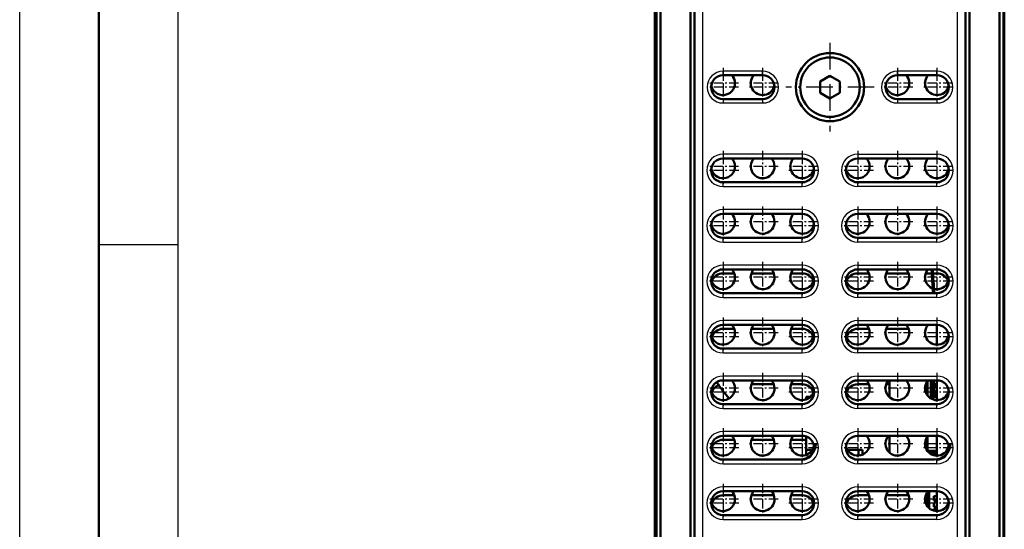
# Model space of a CAD drawing. Extents: x 0 to 594, y 0 to 420.
# Drawn here: x 0 to 62, y 242 to 274 of the extents above; entities that cross this region are included whole.
import ezdxf

# ---------------------------------------------------------------- set-up
doc = ezdxf.new("R2010")
doc.units = 0
doc.linetypes.add('DASHDOT', pattern=[18.5, 12, -3, 0.5, -3])

msp = doc.modelspace()

# ---------------------------------------------------------------- linework, layer by layer
at = {"color": 7, "lineweight": 25}
for p, q in [((0, 0), (0, 420)), ((10, 10), (10, 410)), ((42.602, 137.805), (42.602, 294.202)), ((43.101, 137.805), (43.101, 294.202)), ((59.164, 294.202), (59.164, 137.805)), ((59.664, 294.202), (59.664, 137.805)), ((44.383, 270.671), (44.383, 270.921)), ((46.883, 270.921), (44.383, 270.921)), ((46.883, 270.671), (46.883, 270.921)), ((55.383, 270.671), (55.383, 270.921)), ((57.883, 270.921), (55.383, 270.921)), ((57.883, 270.671), (57.883, 270.921)), ((44.383, 269.171), (44.383, 268.921)), ((46.883, 269.171), (46.883, 268.921)), ((55.383, 269.171), (55.383, 268.921)), ((57.883, 269.171), (57.883, 268.921)), ((44.383, 268.921), (46.883, 268.921)), ((55.383, 268.921), (57.883, 268.921)), ((44.383, 265.692), (44.383, 265.442)), ((49.383, 265.692), (44.383, 265.692)), ((44.383, 265.442), (44.383, 265.421)), ((49.383, 265.442), (44.383, 265.442)), ((49.383, 265.692), (49.383, 265.442)), ((49.383, 265.442), (49.383, 265.421)), ((52.883, 265.692), (52.883, 265.442)), ((52.883, 265.692), (57.883, 265.692)), ((52.883, 265.442), (52.883, 265.421)), ((52.883, 265.442), (57.883, 265.442)), ((57.883, 265.692), (57.883, 265.442)), ((57.883, 265.442), (57.883, 265.421)), ((44.383, 263.899), (44.383, 263.921)), ((44.383, 263.899), (49.383, 263.899)), ((44.383, 263.649), (44.383, 263.899)), ((44.383, 263.649), (49.383, 263.649)), ((49.383, 263.899), (49.383, 263.921)), ((49.383, 263.649), (49.383, 263.899)), ((52.883, 263.899), (52.883, 263.921)), ((57.883, 263.899), (52.883, 263.899)), ((52.883, 263.649), (52.883, 263.899)), ((57.883, 263.649), (52.883, 263.649)), ((57.883, 263.899), (57.883, 263.921)), ((57.883, 263.649), (57.883, 263.899)), ((44.383, 262.192), (44.383, 261.942)), ((49.383, 262.192), (44.383, 262.192)), ((44.383, 261.942), (44.383, 261.921)), ((49.383, 261.942), (44.383, 261.942)), ((49.383, 262.192), (49.383, 261.942)), ((49.383, 261.942), (49.383, 261.921)), ((52.883, 262.192), (52.883, 261.942)), ((52.883, 262.192), (57.883, 262.192)), ((52.883, 261.942), (52.883, 261.921)), ((52.883, 261.942), (57.883, 261.942)), ((57.883, 262.192), (57.883, 261.942)), ((57.883, 261.942), (57.883, 261.921)), ((44.383, 260.399), (44.383, 260.421)), ((44.383, 260.399), (49.383, 260.399)), ((44.383, 260.149), (44.383, 260.399)), ((49.383, 260.399), (49.383, 260.421)), ((49.383, 260.149), (49.383, 260.399)), ((52.883, 260.399), (52.883, 260.421)), ((57.883, 260.399), (52.883, 260.399)), ((52.883, 260.149), (52.883, 260.399)), ((57.883, 260.399), (57.883, 260.421)), ((57.883, 260.149), (57.883, 260.399)), ((5, 260), (10, 260)), ((44.383, 260.149), (49.383, 260.149)), ((57.883, 260.149), (52.883, 260.149)), ((44.383, 258.692), (44.383, 258.442)), ((49.383, 258.692), (44.383, 258.692)), ((49.383, 258.692), (49.383, 258.442)), ((52.883, 258.692), (52.883, 258.442)), ((52.883, 258.692), (57.883, 258.692)), ((57.883, 258.692), (57.883, 258.442)), ((44.383, 258.442), (44.383, 258.421)), ((49.383, 258.442), (44.383, 258.442)), ((49.383, 258.442), (49.383, 258.421)), ((52.883, 258.442), (52.883, 258.421)), ((52.883, 258.442), (57.883, 258.442)), ((57.883, 258.442), (57.883, 258.421)), ((44.383, 256.899), (44.383, 256.921)), ((44.383, 256.899), (49.383, 256.899)), ((44.383, 256.649), (44.383, 256.899)), ((44.383, 256.649), (49.383, 256.649)), ((49.383, 256.899), (49.383, 256.921)), ((49.383, 256.649), (49.383, 256.899)), ((52.883, 256.899), (52.883, 256.921)), ((57.883, 256.899), (52.883, 256.899)), ((52.883, 256.649), (52.883, 256.899)), ((57.883, 256.649), (52.883, 256.649)), ((57.883, 256.899), (57.883, 256.921)), ((57.883, 256.649), (57.883, 256.899)), ((44.383, 255.192), (44.383, 254.942)), ((49.383, 255.192), (44.383, 255.192)), ((44.383, 254.942), (44.383, 254.921)), ((49.383, 254.942), (44.383, 254.942)), ((49.383, 255.192), (49.383, 254.942)), ((49.383, 254.942), (49.383, 254.921)), ((52.883, 255.192), (52.883, 254.942)), ((52.883, 255.192), (57.883, 255.192)), ((52.883, 254.942), (52.883, 254.921)), ((52.883, 254.942), (57.883, 254.942)), ((57.883, 255.192), (57.883, 254.942)), ((57.883, 254.942), (57.883, 254.921)), ((44.383, 253.399), (44.383, 253.421)), ((44.383, 253.399), (49.383, 253.399)), ((44.383, 253.149), (44.383, 253.399)), ((44.383, 253.149), (49.383, 253.149)), ((49.383, 253.399), (49.383, 253.421)), ((49.383, 253.149), (49.383, 253.399)), ((52.883, 253.399), (52.883, 253.421)), ((57.883, 253.399), (52.883, 253.399)), ((52.883, 253.149), (52.883, 253.399)), ((57.883, 253.149), (52.883, 253.149)), ((57.883, 253.399), (57.883, 253.421)), ((57.883, 253.149), (57.883, 253.399)), ((44.383, 251.692), (44.383, 251.442)), ((49.383, 251.692), (44.383, 251.692)), ((49.383, 251.692), (49.383, 251.442)), ((52.883, 251.692), (52.883, 251.442)), ((52.883, 251.692), (57.883, 251.692)), ((57.883, 251.692), (57.883, 251.442)), ((44.383, 251.442), (44.383, 251.421)), ((49.383, 251.442), (44.383, 251.442)), ((49.383, 251.442), (49.383, 251.421)), ((52.883, 251.442), (52.883, 251.421)), ((52.883, 251.442), (57.883, 251.442)), ((57.883, 251.442), (57.883, 251.421)), ((44.383, 249.899), (44.383, 249.921)), ((44.383, 249.899), (49.383, 249.899)), ((44.383, 249.649), (44.383, 249.899)), ((49.383, 249.899), (49.383, 249.921)), ((49.383, 249.649), (49.383, 249.899)), ((52.883, 249.899), (52.883, 249.921)), ((57.883, 249.899), (52.883, 249.899)), ((52.883, 249.649), (52.883, 249.899)), ((57.883, 249.899), (57.883, 249.921)), ((57.883, 249.649), (57.883, 249.899)), ((44.383, 249.649), (49.383, 249.649)), ((57.883, 249.649), (52.883, 249.649)), ((44.383, 248.192), (44.383, 247.942)), ((49.383, 248.192), (44.383, 248.192)), ((44.383, 247.942), (44.383, 247.921)), ((49.383, 247.942), (44.383, 247.942)), ((49.383, 248.192), (49.383, 247.942)), ((49.383, 247.942), (49.383, 247.921)), ((52.883, 248.192), (52.883, 247.942)), ((52.883, 248.192), (57.883, 248.192)), ((52.883, 247.942), (52.883, 247.921)), ((52.883, 247.942), (57.883, 247.942)), ((57.883, 248.192), (57.883, 247.942)), ((57.883, 247.942), (57.883, 247.921)), ((44.383, 246.399), (44.383, 246.421)), ((44.383, 246.399), (49.383, 246.399)), ((44.383, 246.149), (44.383, 246.399)), ((44.383, 246.149), (49.383, 246.149)), ((49.383, 246.399), (49.383, 246.421)), ((49.383, 246.149), (49.383, 246.399)), ((52.883, 246.399), (52.883, 246.421)), ((57.883, 246.399), (52.883, 246.399)), ((52.883, 246.149), (52.883, 246.399)), ((57.883, 246.149), (52.883, 246.149)), ((57.883, 246.399), (57.883, 246.421)), ((57.883, 246.149), (57.883, 246.399)), ((44.383, 244.692), (44.383, 244.442)), ((49.383, 244.692), (44.383, 244.692)), ((44.383, 244.442), (44.383, 244.421)), ((49.383, 244.442), (44.383, 244.442)), ((49.383, 244.692), (49.383, 244.442)), ((49.383, 244.442), (49.383, 244.421)), ((52.883, 244.692), (52.883, 244.442)), ((52.883, 244.692), (57.883, 244.692)), ((52.883, 244.442), (52.883, 244.421)), ((52.883, 244.442), (57.883, 244.442)), ((57.883, 244.692), (57.883, 244.442)), ((57.883, 244.442), (57.883, 244.421)), ((44.383, 242.899), (44.383, 242.921)), ((44.383, 242.899), (49.383, 242.899)), ((44.383, 242.649), (44.383, 242.899)), ((44.383, 242.649), (49.383, 242.649)), ((49.383, 242.899), (49.383, 242.921)), ((49.383, 242.649), (49.383, 242.899)), ((52.883, 242.899), (52.883, 242.921)), ((57.883, 242.899), (52.883, 242.899)), ((52.883, 242.649), (52.883, 242.899)), ((57.883, 242.649), (52.883, 242.649)), ((57.883, 242.899), (57.883, 242.921)), ((57.883, 242.649), (57.883, 242.899))]:
    msp.add_line(p, q, dxfattribs=at)
at = {"color": 7, "lineweight": 50}
for p, q in [((5, 5), (5, 415)), ((40.137, 302.921), (40.137, 143.871)), ((40.181, 144.277), (40.181, 302.921)), ((40.435, 144.277), (40.435, 302.921)), ((61.83, 144.277), (61.83, 302.921)), ((62.085, 144.277), (62.085, 302.921)), ((62.128, 302.921), (62.128, 143.871)), ((40.083, 296.671), (40.083, 141.271)), ((62.133, 296.07), (62.133, 145.271)), ((42.334, 294.616), (42.334, 144.277)), ((59.936, 294.622), (59.936, 144.277)), ((42.588, 294.215), (42.588, 144.277)), ((59.677, 294.215), (59.677, 144.277)), ((62.133, 273.706), (62.133, 273.013)), ((62.133, 273.013), (62.133, 271.628)), ((62.133, 271.628), (62.133, 270.935)), ((46.883, 270.671), (44.383, 270.671)), ((50.508, 270.281), (51.133, 270.642)), ((50.508, 269.56), (50.508, 270.281)), ((51.133, 270.642), (51.758, 270.281)), ((51.758, 270.281), (51.758, 269.56)), ((57.883, 270.671), (55.383, 270.671)), ((44.383, 269.171), (46.883, 269.171)), ((51.133, 269.199), (50.508, 269.56)), ((51.758, 269.56), (51.133, 269.199)), ((55.383, 269.171), (57.883, 269.171)), ((62.133, 268.325), (62.133, 269.48)), ((62.133, 266.016), (62.133, 268.325)), ((62.133, 264.861), (62.133, 266.016)), ((49.383, 265.421), (44.383, 265.421)), ((52.883, 265.421), (57.883, 265.421)), ((62.133, 265.893), (62.133, 264.969)), ((62.133, 264.969), (62.133, 265.893)), ((62.133, 265.893), (62.133, 264.969)), ((62.133, 263.122), (62.133, 264.969)), ((62.133, 264.969), (62.133, 263.122)), ((62.133, 264.969), (62.133, 263.122)), ((62.133, 264.046), (62.133, 264.795)), ((44.383, 263.921), (49.383, 263.921)), ((57.883, 263.921), (52.883, 263.921)), ((62.133, 264.046), (62.133, 263.296)), ((62.133, 262.198), (62.133, 263.122)), ((62.133, 263.122), (62.133, 262.198)), ((62.133, 263.122), (62.133, 262.198)), ((49.383, 261.921), (44.383, 261.921)), ((52.883, 261.921), (57.883, 261.921)), ((44.383, 260.421), (49.383, 260.421)), ((57.883, 260.421), (52.883, 260.421)), ((49.383, 258.421), (44.383, 258.421)), ((45.09, 258.171), (44.383, 258.171)), ((47.59, 258.171), (46.176, 258.171)), ((49.383, 258.171), (48.676, 258.171)), ((52.883, 258.421), (57.883, 258.421)), ((52.883, 258.171), (53.59, 258.171)), ((54.676, 258.171), (56.09, 258.171)), ((57.176, 258.171), (57.556, 258.171)), ((57.631, 258.171), (57.883, 258.171)), ((44.383, 256.921), (49.383, 256.921)), ((57.883, 256.921), (52.883, 256.921)), ((62.133, 255.756), (62.133, 255.063)), ((49.383, 254.921), (44.383, 254.921)), ((52.883, 254.921), (57.883, 254.921)), ((57.883, 253.671), (57.883, 254.921)), ((62.133, 255.063), (62.133, 253.678)), ((45.09, 254.671), (44.383, 254.671)), ((47.59, 254.671), (46.176, 254.671)), ((49.383, 254.671), (48.676, 254.671)), ((52.883, 254.671), (53.59, 254.671)), ((54.676, 254.671), (56.09, 254.671)), ((62.133, 253.678), (62.133, 252.985)), ((44.383, 253.421), (49.383, 253.421)), ((57.883, 253.421), (52.883, 253.421)), ((49.383, 251.421), (44.383, 251.421)), ((47.59, 251.171), (46.176, 251.171)), ((49.383, 251.171), (48.676, 251.171)), ((52.883, 251.421), (57.883, 251.421)), ((52.883, 251.171), (53.59, 251.171)), ((54.676, 251.171), (54.883, 251.171)), ((54.883, 250.361), (54.883, 251.42)), ((57.283, 250.47), (57.283, 251.371)), ((57.495, 251.42), (57.495, 250.278)), ((57.595, 250.228), (57.595, 251.42)), ((57.68, 251.183), (57.68, 251.42)), ((57.68, 251.033), (57.68, 251.146)), ((57.68, 251.146), (57.685, 251.146)), ((57.68, 250.758), (57.68, 251.033)), ((57.68, 251.033), (57.685, 251.033)), ((57.685, 251.42), (57.685, 251.183)), ((57.685, 251.146), (57.685, 251.183)), ((57.883, 251.183), (57.685, 251.183)), ((57.883, 251.033), (57.685, 251.033)), ((57.685, 251.033), (57.685, 250.758)), ((57.883, 250.171), (57.883, 251.421)), ((57.68, 250.695), (57.68, 250.608)), ((57.68, 250.483), (57.68, 250.37)), ((57.68, 250.483), (57.685, 250.483)), ((57.685, 250.695), (57.685, 250.758)), ((57.883, 250.758), (57.685, 250.758)), ((57.685, 250.608), (57.685, 250.695)), ((57.883, 250.695), (57.685, 250.695)), ((57.883, 250.608), (57.685, 250.608)), ((57.883, 250.483), (57.685, 250.483)), ((57.685, 250.37), (57.685, 250.483)), ((57.808, 250.608), (57.808, 250.483)), ((57.883, 250.521), (57.808, 250.521)), ((44.383, 249.921), (49.383, 249.921)), ((49.633, 250.377), (49.633, 250.213)), ((49.633, 250.377), (49.633, 250.213)), ((49.899, 250.377), (49.633, 250.377)), ((49.633, 250.377), (49.899, 250.377)), ((49.633, 250.377), (49.899, 250.377)), ((57.883, 249.921), (52.883, 249.921)), ((57.607, 250.223), (57.633, 250.228)), ((57.883, 250.37), (57.633, 250.37)), ((57.633, 250.213), (57.633, 250.37)), ((49.383, 247.921), (44.383, 247.921)), ((52.883, 247.921), (57.883, 247.921)), ((54.883, 246.861), (54.883, 247.92)), ((57.883, 246.671), (57.883, 247.921)), ((45.09, 247.671), (44.383, 247.671)), ((47.59, 247.671), (46.176, 247.671)), ((49.383, 247.671), (48.676, 247.671)), ((49.633, 247.027), (49.633, 247.877)), ((49.633, 247.877), (49.633, 247.027)), ((57.283, 247.521), (57.139, 247.521)), ((57.283, 246.971), (57.283, 247.87)), ((49.633, 247.027), (50.021, 247.027)), ((50.021, 247.027), (49.633, 247.027)), ((49.633, 247.027), (49.633, 246.727)), ((49.633, 247.027), (49.633, 246.727)), ((49.633, 246.727), (49.668, 246.727)), ((49.633, 246.727), (49.668, 246.727)), ((52.244, 247.027), (53.183, 247.027)), ((53.183, 247.027), (52.244, 247.027)), ((52.933, 246.672), (52.933, 247.027)), ((52.933, 246.672), (52.933, 247.027)), ((52.933, 246.672), (52.933, 247.027)), ((52.933, 246.672), (52.933, 247.027)), ((52.933, 247.027), (52.933, 246.672)), ((53.183, 246.733), (53.183, 247.027)), ((53.183, 247.027), (53.183, 246.733)), ((57.883, 246.971), (57.283, 246.971)), ((57.883, 246.945), (57.302, 246.945)), ((57.883, 246.87), (57.373, 246.87)), ((57.883, 246.721), (57.614, 246.721)), ((57.685, 246.921), (57.685, 246.945)), ((57.685, 246.87), (57.685, 246.921)), ((57.883, 246.921), (57.685, 246.921)), ((49.233, 246.421), (44.233, 246.421)), ((44.383, 246.421), (49.233, 246.421)), ((57.733, 246.421), (52.733, 246.421)), ((57.733, 246.421), (52.883, 246.421)), ((49.383, 244.421), (44.383, 244.421)), ((52.883, 244.421), (57.883, 244.421)), ((57.283, 243.47), (57.283, 244.371)), ((57.333, 244.412), (57.333, 244.42)), ((57.383, 244.403), (57.333, 244.412)), ((57.383, 243.361), (57.383, 244.421)), ((57.883, 243.171), (57.883, 244.421)), ((45.09, 244.171), (44.383, 244.171)), ((47.59, 244.171), (46.176, 244.171)), ((49.383, 244.171), (48.676, 244.171)), ((52.883, 244.171), (53.59, 244.171)), ((54.676, 244.171), (56.09, 244.171)), ((57.68, 243.833), (57.68, 244.108)), ((57.68, 244.108), (57.685, 244.108)), ((57.68, 243.708), (57.68, 243.433)), ((57.68, 243.708), (57.685, 243.708)), ((57.883, 244.108), (57.685, 244.108)), ((57.685, 244.108), (57.685, 243.833)), ((57.883, 243.833), (57.685, 243.833)), ((57.883, 243.708), (57.685, 243.708)), ((57.685, 243.433), (57.685, 243.708)), ((57.68, 243.199), (57.68, 243.308)), ((57.68, 243.308), (57.685, 243.308)), ((57.883, 243.433), (57.685, 243.433)), ((57.883, 243.308), (57.685, 243.308)), ((57.685, 243.308), (57.685, 243.197)), ((44.383, 242.921), (49.383, 242.921)), ((57.883, 242.921), (52.883, 242.921))]:
    msp.add_line(p, q, dxfattribs=at)
at = {"color": 7, "linetype": 'DASHDOT', "lineweight": 25, "ltscale": 0.139827}
for p, q in [((51.133, 272.717), (51.133, 267.124)), ((53.929, 269.921), (48.336, 269.921))]:
    msp.add_line(p, q, dxfattribs=at)
at = {"color": 7, "linetype": 'DASHDOT', "lineweight": 25, "ltscale": 0.04875}
for p, q in [((44.383, 271.146), (44.383, 269.195)), ((46.883, 271.146), (46.883, 269.195)), ((55.383, 271.146), (55.383, 269.195)), ((57.883, 271.146), (57.883, 269.195)), ((44.383, 270.896), (44.383, 268.945)), ((46.883, 270.896), (46.883, 268.945)), ((55.383, 270.896), (55.383, 268.945)), ((57.883, 270.896), (57.883, 268.945)), ((45.358, 270.171), (43.408, 270.171)), ((45.358, 269.921), (43.408, 269.921)), ((47.858, 270.171), (45.908, 270.171)), ((47.858, 269.921), (45.908, 269.921)), ((56.358, 270.171), (54.408, 270.171)), ((56.358, 269.921), (54.408, 269.921)), ((58.858, 270.171), (56.908, 270.171)), ((58.858, 269.921), (56.908, 269.921)), ((44.383, 265.896), (44.383, 263.945)), ((46.883, 265.896), (46.883, 263.945)), ((49.383, 265.896), (49.383, 263.945)), ((52.883, 265.896), (52.883, 263.945)), ((55.383, 265.896), (55.383, 263.945)), ((57.883, 265.896), (57.883, 263.945)), ((45.358, 264.921), (43.408, 264.921)), ((47.858, 264.921), (45.908, 264.921)), ((50.358, 264.921), (48.408, 264.921)), ((53.858, 264.921), (51.908, 264.921)), ((56.358, 264.921), (54.408, 264.921)), ((58.858, 264.921), (56.908, 264.921)), ((44.383, 262.396), (44.383, 260.445)), ((46.883, 262.396), (46.883, 260.445)), ((49.383, 262.396), (49.383, 260.445)), ((52.883, 262.396), (52.883, 260.445)), ((55.383, 262.396), (55.383, 260.445)), ((57.883, 262.396), (57.883, 260.445)), ((45.358, 261.421), (43.408, 261.421)), ((47.858, 261.421), (45.908, 261.421)), ((50.358, 261.421), (48.408, 261.421)), ((53.858, 261.421), (51.908, 261.421)), ((56.358, 261.421), (54.408, 261.421)), ((58.858, 261.421), (56.908, 261.421)), ((44.383, 258.896), (44.383, 256.945)), ((46.883, 258.896), (46.883, 256.945)), ((49.383, 258.896), (49.383, 256.945)), ((52.883, 258.896), (52.883, 256.945)), ((55.383, 258.896), (55.383, 256.945)), ((57.883, 258.896), (57.883, 256.945)), ((45.358, 257.921), (43.408, 257.921)), ((47.858, 257.921), (45.908, 257.921)), ((50.358, 257.921), (48.408, 257.921)), ((53.858, 257.921), (51.908, 257.921)), ((56.358, 257.921), (54.408, 257.921)), ((58.858, 257.921), (56.908, 257.921)), ((44.383, 255.396), (44.383, 253.445)), ((46.883, 255.396), (46.883, 253.445)), ((49.383, 255.396), (49.383, 253.445)), ((52.883, 255.396), (52.883, 253.445)), ((55.383, 255.396), (55.383, 253.445)), ((57.883, 255.396), (57.883, 253.445)), ((45.358, 254.421), (43.408, 254.421)), ((47.858, 254.421), (45.908, 254.421)), ((50.358, 254.421), (48.408, 254.421)), ((53.858, 254.421), (51.908, 254.421)), ((56.358, 254.421), (54.408, 254.421)), ((58.858, 254.421), (56.908, 254.421)), ((44.383, 251.896), (44.383, 249.945)), ((46.883, 251.896), (46.883, 249.945)), ((49.383, 251.896), (49.383, 249.945)), ((52.883, 251.896), (52.883, 249.945)), ((55.383, 251.896), (55.383, 249.945)), ((57.883, 251.896), (57.883, 249.945)), ((45.358, 250.921), (43.408, 250.921)), ((47.858, 250.921), (45.908, 250.921)), ((50.358, 250.921), (48.408, 250.921)), ((53.858, 250.921), (51.908, 250.921)), ((56.358, 250.921), (54.408, 250.921)), ((58.858, 250.921), (56.908, 250.921)), ((44.383, 248.396), (44.383, 246.445)), ((46.883, 248.396), (46.883, 246.445)), ((49.383, 248.396), (49.383, 246.445)), ((52.883, 248.396), (52.883, 246.445)), ((55.383, 248.396), (55.383, 246.445)), ((57.883, 248.396), (57.883, 246.445)), ((45.358, 247.421), (43.408, 247.421)), ((47.858, 247.421), (45.908, 247.421)), ((50.358, 247.421), (48.408, 247.421)), ((53.858, 247.421), (51.908, 247.421)), ((56.358, 247.421), (54.408, 247.421)), ((58.858, 247.421), (56.908, 247.421)), ((44.383, 244.896), (44.383, 242.945)), ((46.883, 244.896), (46.883, 242.945)), ((49.383, 244.896), (49.383, 242.945)), ((52.883, 244.896), (52.883, 242.945)), ((55.383, 244.896), (55.383, 242.945)), ((57.883, 244.896), (57.883, 242.945)), ((45.358, 243.921), (43.408, 243.921)), ((47.858, 243.921), (45.908, 243.921)), ((50.358, 243.921), (48.408, 243.921)), ((53.858, 243.921), (51.908, 243.921)), ((56.358, 243.921), (54.408, 243.921)), ((58.858, 243.921), (56.908, 243.921))]:
    msp.add_line(p, q, dxfattribs=at)
at = {"color": 7, "linetype": 'DASHDOT', "lineweight": 25, "ltscale": 0.050172}
for p, q in [((44.383, 265.674), (44.383, 263.667)), ((49.383, 265.674), (49.383, 263.667)), ((52.883, 265.674), (52.883, 263.667)), ((57.883, 265.674), (57.883, 263.667)), ((44.383, 262.174), (44.383, 260.167)), ((49.383, 262.174), (49.383, 260.167)), ((52.883, 262.174), (52.883, 260.167)), ((57.883, 262.174), (57.883, 260.167)), ((44.383, 258.674), (44.383, 256.667)), ((49.383, 258.674), (49.383, 256.667)), ((52.883, 258.674), (52.883, 256.667)), ((57.883, 258.674), (57.883, 256.667))]:
    msp.add_line(p, q, dxfattribs=at)
at = {"color": 7, "linetype": 'DASHDOT', "lineweight": 25, "ltscale": 0.050173}
for p, q in [((45.386, 264.671), (43.379, 264.671)), ((50.386, 264.671), (48.379, 264.671)), ((53.886, 264.671), (51.879, 264.671)), ((58.886, 264.671), (56.879, 264.671)), ((45.386, 261.171), (43.379, 261.171)), ((50.386, 261.171), (48.379, 261.171)), ((53.886, 261.171), (51.879, 261.171)), ((58.886, 261.171), (56.879, 261.171)), ((45.386, 257.671), (43.379, 257.671)), ((50.386, 257.671), (48.379, 257.671)), ((53.886, 257.671), (51.879, 257.671)), ((58.886, 257.671), (56.879, 257.671)), ((44.383, 255.174), (44.383, 253.167)), ((49.383, 255.174), (49.383, 253.167)), ((52.883, 255.174), (52.883, 253.167)), ((57.883, 255.174), (57.883, 253.167)), ((45.386, 254.171), (43.379, 254.171)), ((50.386, 254.171), (48.379, 254.171)), ((53.886, 254.171), (51.879, 254.171)), ((58.886, 254.171), (56.879, 254.171)), ((44.383, 251.674), (44.383, 249.667)), ((49.383, 251.674), (49.383, 249.667)), ((52.883, 251.674), (52.883, 249.667)), ((57.883, 251.674), (57.883, 249.667)), ((45.386, 250.671), (43.379, 250.671)), ((50.386, 250.671), (48.379, 250.671)), ((53.886, 250.671), (51.879, 250.671)), ((58.886, 250.671), (56.879, 250.671)), ((44.383, 248.174), (44.383, 246.167)), ((49.383, 248.174), (49.383, 246.167)), ((52.883, 248.174), (52.883, 246.167)), ((57.883, 248.174), (57.883, 246.167)), ((45.386, 247.171), (43.379, 247.171)), ((50.386, 247.171), (48.379, 247.171)), ((53.886, 247.171), (51.879, 247.171)), ((58.886, 247.171), (56.879, 247.171)), ((44.383, 244.674), (44.383, 242.667)), ((49.383, 244.674), (49.383, 242.667)), ((52.883, 244.674), (52.883, 242.667)), ((57.883, 244.674), (57.883, 242.667)), ((45.386, 243.671), (43.379, 243.671)), ((50.386, 243.671), (48.379, 243.671)), ((53.886, 243.671), (51.879, 243.671)), ((58.886, 243.671), (56.879, 243.671))]:
    msp.add_line(p, q, dxfattribs=at)
at = {"color": 7, "lineweight": 50}
for radius in [2.151, 1.875]:
    msp.add_circle((51.133, 269.921), radius, dxfattribs=at)
at = {"color": 7, "lineweight": 25}
for centre, radius, start, end in [((44.383, 269.921), 1, 89.99999, 269.99999), ((46.883, 269.921), 1, 270, 90), ((55.383, 269.921), 1, 89.99999, 269.99999), ((57.883, 269.921), 1, 270, 90), ((44.383, 264.671), 1.022, 90, 270), ((44.383, 264.671), 0.772, 90, 270), ((49.383, 264.671), 1.022, 270, 90), ((49.383, 264.671), 0.772, 270, 90), ((52.883, 264.671), 1.022, 90, 270), ((52.883, 264.671), 0.772, 90, 270), ((57.883, 264.671), 1.022, 270, 90), ((57.883, 264.671), 0.772, 270, 90), ((44.383, 261.171), 1.022, 90, 270), ((44.383, 261.171), 0.772, 90, 270), ((49.383, 261.171), 1.022, 270, 90), ((49.383, 261.171), 0.772, 270, 90), ((52.883, 261.171), 1.022, 90, 270), ((52.883, 261.171), 0.772, 90, 270), ((57.883, 261.171), 1.022, 270, 90), ((57.883, 261.171), 0.772, 270, 90), ((44.383, 257.671), 1.022, 90, 270), ((49.383, 257.671), 1.022, 270, 90), ((52.883, 257.671), 1.022, 90, 270), ((57.883, 257.671), 1.022, 270, 90), ((44.383, 257.671), 0.772, 90, 270), ((49.383, 257.671), 0.772, 270, 90), ((52.883, 257.671), 0.772, 90, 270), ((57.883, 257.671), 0.772, 270, 90), ((44.383, 254.171), 1.022, 90, 270), ((44.383, 254.171), 0.772, 90, 270), ((49.383, 254.171), 1.022, 270, 90), ((49.383, 254.171), 0.772, 270, 90), ((52.883, 254.171), 1.022, 90, 270), ((52.883, 254.171), 0.772, 90, 270), ((57.883, 254.171), 1.022, 270, 90), ((57.883, 254.171), 0.772, 270, 90), ((44.383, 250.671), 1.022, 90, 270), ((49.383, 250.671), 1.022, 270, 90), ((52.883, 250.671), 1.022, 90, 270), ((57.883, 250.671), 1.022, 270, 90), ((44.383, 250.671), 0.772, 90, 270), ((49.383, 250.671), 0.772, 270, 90), ((52.883, 250.671), 0.772, 90, 270), ((57.883, 250.671), 0.772, 270, 90), ((44.383, 247.171), 1.022, 90, 270), ((44.383, 247.171), 0.772, 90, 270), ((49.383, 247.171), 1.022, 270, 90), ((49.383, 247.171), 0.772, 270, 90), ((52.883, 247.171), 1.022, 90, 270), ((52.883, 247.171), 0.772, 90, 270), ((57.883, 247.171), 1.022, 270, 90), ((57.883, 247.171), 0.772, 270, 90), ((44.383, 243.671), 1.022, 90, 270), ((44.383, 243.671), 0.772, 90, 270), ((49.383, 243.671), 1.022, 270, 90), ((49.383, 243.671), 0.772, 270, 90), ((52.883, 243.671), 1.022, 90, 270), ((52.883, 243.671), 0.772, 90, 270), ((57.883, 243.671), 1.022, 270, 90), ((57.883, 243.671), 0.772, 270, 90)]:
    msp.add_arc(centre, radius, start, end, dxfattribs=at)
at = {"color": 7, "lineweight": 50}
for centre, radius, start, end in [((44.383, 269.921), 0.75, 90, 270), ((44.383, 270.171), 0.75, 0, 41.81019), ((46.883, 270.171), 0.75, 138.18981, 350.40559), ((46.883, 269.921), 0.75, 270, 90), ((55.383, 269.921), 0.75, 90, 270), ((55.383, 270.171), 0.75, 0, 41.81019), ((57.883, 270.171), 0.75, 138.18981, 350.40559), ((57.883, 269.921), 0.75, 270, 90), ((44.383, 270.171), 0.75, 189.59382, 360), ((55.383, 270.171), 0.75, 189.59382, 360), ((44.383, 264.671), 0.75, 90, 270), ((44.383, 264.921), 0.75, 0, 41.81028), ((46.883, 264.921), 0.75, 138.18973, 360), ((46.883, 264.921), 0.75, 0, 41.81028), ((49.383, 264.921), 0.75, 138.18973, 350.40583), ((49.383, 264.671), 0.75, 270, 90), ((52.883, 264.671), 0.75, 90, 270), ((52.883, 264.921), 0.75, 0, 41.81028), ((55.383, 264.921), 0.75, 138.18973, 360), ((55.383, 264.921), 0.75, 0, 41.81028), ((57.883, 264.921), 0.75, 138.18973, 350.40583), ((57.883, 264.671), 0.75, 270, 90), ((44.383, 264.921), 0.75, 189.59399, 360), ((52.883, 264.921), 0.75, 189.59399, 360), ((44.383, 261.171), 0.75, 90, 270), ((44.383, 261.421), 0.75, 0, 41.81028), ((46.883, 261.421), 0.75, 138.18973, 360), ((46.883, 261.421), 0.75, 0, 41.81028), ((49.383, 261.421), 0.75, 138.18973, 350.40583), ((49.383, 261.171), 0.75, 270, 90), ((52.883, 261.171), 0.75, 90, 270), ((52.883, 261.421), 0.75, 0, 41.81028), ((55.383, 261.421), 0.75, 138.18973, 360), ((55.383, 261.421), 0.75, 0, 41.81028), ((57.883, 261.421), 0.75, 138.18973, 350.40583), ((57.883, 261.171), 0.75, 270, 90), ((44.383, 261.421), 0.75, 189.59399, 360), ((52.883, 261.421), 0.75, 189.59399, 360), ((44.383, 257.671), 0.75, 90, 270), ((44.383, 257.921), 0.75, 189.59399, 360), ((44.383, 257.421), 0.75, 90, 160.5289), ((44.383, 257.921), 0.75, 0, 41.81028), ((46.883, 257.921), 0.75, 138.18973, 360), ((46.883, 257.921), 0.75, 0, 41.81028), ((49.383, 257.921), 0.75, 138.18973, 350.40583), ((49.383, 257.671), 0.75, 270, 90), ((49.383, 257.421), 0.75, 19.47128, 90), ((52.883, 257.671), 0.75, 90, 270), ((52.883, 257.921), 0.75, 189.59399, 360), ((52.883, 257.421), 0.75, 90, 160.5289), ((52.883, 257.921), 0.75, 0, 41.81028), ((55.383, 257.921), 0.75, 138.18973, 360), ((55.383, 257.921), 0.75, 0, 41.81028), ((57.883, 257.921), 0.75, 138.18973, 350.40583), ((215.539, 268.043), 158.291, 183.48499, 184.02923), ((215.707, 268.053), 158.385, 183.48671, 184.03063), ((57.883, 257.671), 0.75, 270, 90), ((57.883, 257.421), 0.75, 19.47128, 90), ((44.383, 254.171), 0.75, 90, 270), ((44.383, 254.421), 0.75, 0, 41.81028), ((46.883, 254.421), 0.75, 138.18973, 360), ((46.883, 254.421), 0.75, 0, 41.81028), ((49.383, 254.421), 0.75, 138.18973, 350.40583), ((49.383, 254.171), 0.75, 270, 90), ((52.883, 254.171), 0.75, 90, 270), ((52.883, 254.421), 0.75, 0, 41.81028), ((55.383, 254.421), 0.75, 138.18973, 360), ((55.383, 254.421), 0.75, 0, 41.81028), ((57.883, 254.421), 0.75, 138.18973, 350.40583), ((57.883, 254.171), 0.75, 270, 90), ((44.383, 254.421), 0.75, 189.59399, 360), ((44.383, 253.921), 0.75, 90, 160.5289), ((49.383, 253.921), 0.75, 19.47128, 90), ((52.883, 254.421), 0.75, 189.59399, 360), ((52.883, 253.921), 0.75, 90, 160.5289), ((44.383, 250.671), 0.75, 90, 270), ((44.383, 250.421), 0.75, 111.21922, 160.5289), ((51.106, 255.833), 8.435, 212.44317, 221.23008), ((51.106, 255.833), 8.435, 212.44317, 221.23008), ((44.383, 250.921), 0.75, 0, 41.81028), ((46.883, 250.921), 0.75, 138.18973, 360), ((46.883, 250.921), 0.75, 0, 41.81028), ((49.383, 250.921), 0.75, 138.18973, 350.40583), ((49.383, 250.671), 0.75, 270, 90), ((49.383, 250.421), 0.75, 19.47128, 90), ((52.883, 250.671), 0.75, 90, 270), ((52.883, 250.421), 0.75, 90, 160.5289), ((52.883, 250.921), 0.75, 0, 41.81028), ((55.383, 250.921), 0.75, 138.18973, 360), ((55.383, 250.921), 0.75, 0, 41.81028), ((57.883, 250.921), 0.75, 138.18973, 350.40583), ((57.883, 250.671), 0.75, 270, 90), ((44.383, 250.921), 0.75, 189.59399, 360), ((52.883, 250.921), 0.75, 189.59399, 360), ((44.383, 247.171), 0.75, 90, 270), ((44.383, 247.421), 0.75, 0, 41.81028), ((46.883, 247.421), 0.75, 138.18973, 360), ((46.883, 247.421), 0.75, 0, 41.81028), ((49.383, 247.421), 0.75, 138.18973, 350.40583), ((49.383, 247.171), 0.75, 337.24841, 90), ((52.883, 247.171), 0.75, 90, 270), ((52.883, 247.421), 0.75, 0, 41.81028), ((55.383, 247.421), 0.75, 138.18973, 360), ((55.383, 247.421), 0.75, 0, 41.81028), ((57.883, 247.421), 0.75, 138.18973, 350.40583), ((57.883, 247.171), 0.75, 337.24841, 90), ((44.383, 247.421), 0.75, 189.59399, 360), ((44.383, 246.921), 0.75, 90, 160.5289), ((49.233, 247.421), 1, 270, 360), ((49.383, 246.921), 0.75, 70.52149, 90), ((52.883, 247.421), 0.75, 189.59399, 360), ((57.733, 247.421), 1, 270, 360), ((44.383, 243.671), 0.75, 90, 270), ((44.383, 243.921), 0.75, 0, 41.81028), ((46.883, 243.921), 0.75, 138.18973, 360), ((46.883, 243.921), 0.75, 0, 41.81028), ((49.383, 243.921), 0.75, 138.18973, 350.40583), ((49.383, 243.671), 0.75, 270, 90), ((52.883, 243.671), 0.75, 90, 270), ((52.883, 243.921), 0.75, 0, 41.81028), ((55.383, 243.921), 0.75, 138.18973, 360), ((55.383, 243.921), 0.75, 0, 41.81028), ((57.883, 243.921), 0.75, 138.18973, 350.40583), ((57.883, 243.671), 0.75, 270, 90), ((44.383, 243.921), 0.75, 189.59399, 360), ((44.383, 243.421), 0.75, 90, 160.5289), ((49.383, 243.421), 0.75, 19.47128, 90), ((52.883, 243.921), 0.75, 189.59399, 360), ((52.883, 243.421), 0.75, 90, 160.5289)]:
    msp.add_arc(centre, radius, start, end, dxfattribs=at)

doc.saveas('drawing.dxf')
